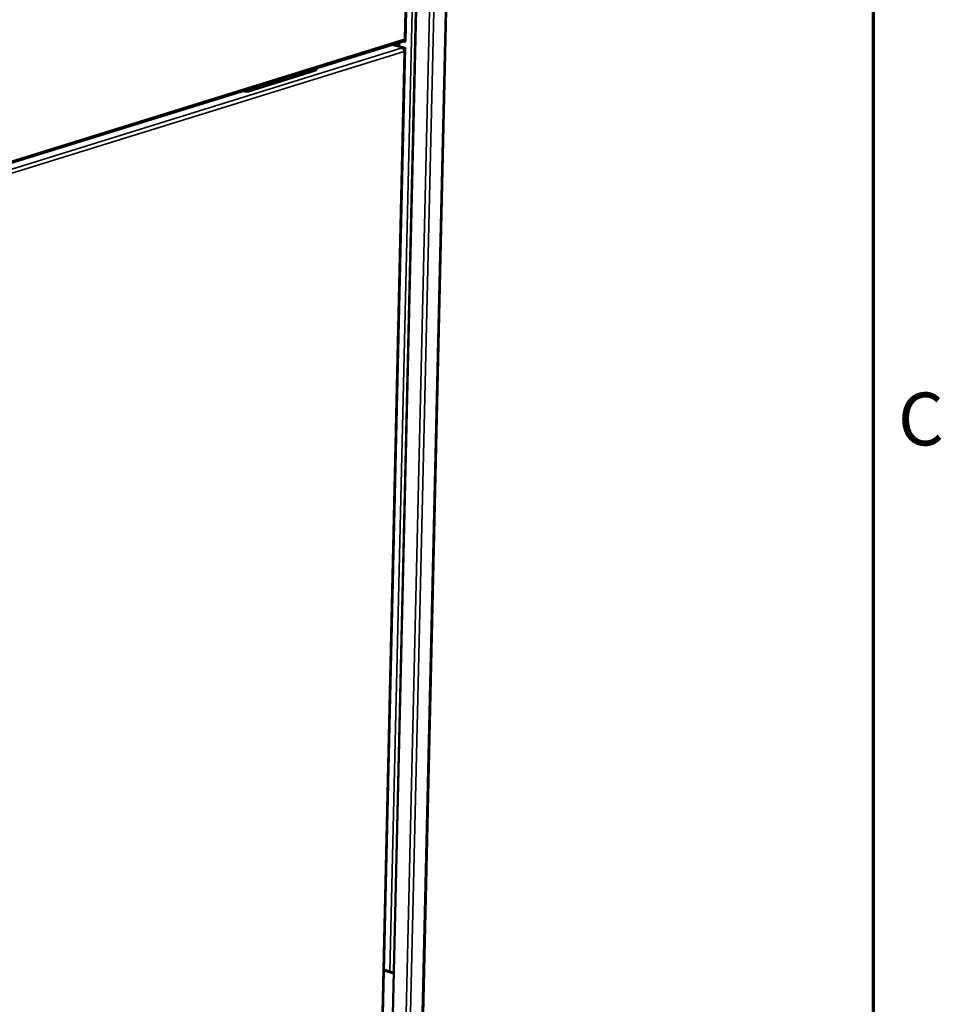
# Model space of a CAD drawing. Units: inches. Extents: x 1 to 424, y 8 to 267.
# Drawn here: x 393 to 421, y 155 to 184 of the extents above; entities that cross this region are included whole.
import ezdxf

# ---------------------------------------------------------------- set-up
doc = ezdxf.new("R2010")
doc.units = ezdxf.units.IN
doc.header["$LTSCALE"] = 12.5
doc.header["$MEASUREMENT"] = 0
for name, color, linetype, lineweight in [('Border (ANSI)', 7, 'Continuous', 70), ('Visible (ANSI)', 7, 'Continuous', 50), ('Visible Narrow (ANSI)', 7, 'Continuous', 35)]:
    doc.layers.add(name, color=color, linetype=linetype, lineweight=lineweight)
doc.styles.add('Hubbell Note Text', font='calibril.ttf')

# ---------------------------------------------------------------- blocks, each defined once
blk = doc.blocks.new('Borders Default Border')
at = {"layer": 'Border (ANSI)', "flags": 128}
blk.add_lwpolyline([(0.5, 1), (0.5, 21), (33.5, 21), (33.5, 1), (0.5, 1)], dxfattribs=at)
at = {"layer": 'Border (ANSI)', "insert": (33.5586, 13.6862), "char_height": 0.125, "attachment_point": 7, "style": 'Hubbell Note Text'}
blk.add_mtext('C', dxfattribs=at)

msp = doc.modelspace()

# ---------------------------------------------------------------- linework, layer by layer
at = {"layer": 'Visible (ANSI)'}
for p, q in [((405.0582, 138.7974), (407.1499, 229.2243)), ((405.9132, 227.1425), (404.9046, 183.5381)), ((405.998, 218.1417), (404.4192, 149.8898)), ((404.8413, 183.5293), (372.3212, 173.4366)), ((404.4856, 183.4177), (404.4837, 183.4183)), ((404.4855, 183.4177), (404.4856, 183.4177)), ((404.8409, 183.3466), (404.5077, 183.4257)), ((404.5236, 183.4307), (404.8607, 183.3506)), ((404.7099, 183.3864), (404.7123, 183.4892)), ((404.8514, 183.5284), (404.8515, 183.5336)), ((404.8514, 183.5284), (404.8796, 183.5191)), ((404.8796, 183.5191), (404.8814, 183.5936)), ((404.8814, 183.5936), (404.8813, 183.5936)), ((404.8997, 183.326), (403.891, 139.7216)), ((404.8049, 183.3354), (404.8409, 183.3466)), ((404.8401, 183.3155), (404.8409, 183.3466)), ((404.8463, 183.3094), (404.8465, 183.3164)), ((404.8465, 183.3164), (404.8747, 183.307)), ((404.8729, 183.2325), (404.873, 183.2324)), ((404.8729, 183.2324), (404.873, 183.2324)), ((404.873, 183.2324), (404.8747, 183.307)), ((402.248, 182.6653), (400.2631, 182.0493)), ((402.2757, 182.6864), (402.2768, 182.7334)), ((400.124, 182.0515), (400.1025, 182.0586)), ((404.5588, 155.9227), (404.268, 156.019)), ((404.5594, 155.9488), (404.2686, 156.0451))]:
    msp.add_line(p, q, dxfattribs=at)
for centre, major_axis, ratio, start_param, end_param in [((404.4836, 183.3338), (0.0263, -0.0846), 0.6854568, 2.6859517, 2.7154685), ((404.8177, 183.6147), (0.0263, -0.0846), 0.6854568, 0.3297572, 1.1151553), ((404.816, 183.5401), (0.0886, -0.002), 0.3203975, 5.5213969, 6.2831853), ((404.8111, 183.3281), (0.0492, -0.0011), 0.3203975, 5.5213969, 7.2158016), ((404.8093, 183.2535), (0.0263, -0.0846), 0.6854568, 1.1151553, 1.9005535), ((404.8111, 183.3281), (0.0886, -0.002), 0.3203975, 5.5213969, 7.2667262), ((402.1773, 182.6887), (0.0984, -0.0023), 0.3203975, 5.5213969, 6.2831853), ((400.1924, 182.0727), (-0.0984, 0.0023), 0.3203975, 0.809008, 2.3798043)]:
    msp.add_ellipse(centre, major_axis=major_axis, ratio=ratio, start_param=start_param, end_param=end_param, dxfattribs=at)
msp.add_open_spline([(404.8613, 183.5405), (404.8553, 183.5353), (404.8485, 183.5315), (404.8413, 183.5293)], degree=3, dxfattribs=at)
msp.add_open_spline([(404.8049, 183.3354), (404.8143, 183.333), (404.8236, 183.3284), (404.8409, 183.3155), (404.8489, 183.3073), (404.8557, 183.2979)], degree=3, knots=[0, 0, 0, 0, 0.5, 0.5, 1, 1, 1, 1], dxfattribs=at)
at = {"layer": 'Visible Narrow (ANSI)'}
for p, q in [((405.0319, 138.7773), (407.1236, 229.2042)), ((404.8814, 183.5936), (405.8866, 227.0489)), ((404.8674, 152.1722), (406.3346, 215.5995)), ((406.4668, 215.5975), (404.9996, 152.1701)), ((404.4445, 155.9869), (405.7446, 212.1883)), ((405.8482, 212.154), (404.5481, 155.9526)), ((372.3225, 173.4889), (404.8813, 183.5936)), ((404.4855, 183.4177), (402.2768, 182.7322)), ((404.7354, 183.4964), (404.7327, 183.381)), ((372.2588, 173.2347), (404.8049, 183.3354)), ((404.8729, 183.2324), (372.3141, 173.1277)), ((403.8678, 139.7772), (404.873, 183.2324)), ((402.248, 182.6653), (402.2494, 182.7249)), ((400.1043, 182.058), (376.7849, 174.8207)), ((400.124, 182.0515), (400.1243, 182.0653)), ((400.2645, 182.1088), (400.2631, 182.0493))]:
    msp.add_line(p, q, dxfattribs=at)

# ---------------------------------------------------------------- block references
at = {"xscale": 12.5, "yscale": 12.5, "zscale": 12.5}
msp.add_blockref('Borders Default Border', (0, 0), dxfattribs=at)

doc.saveas('drawing.dxf')
